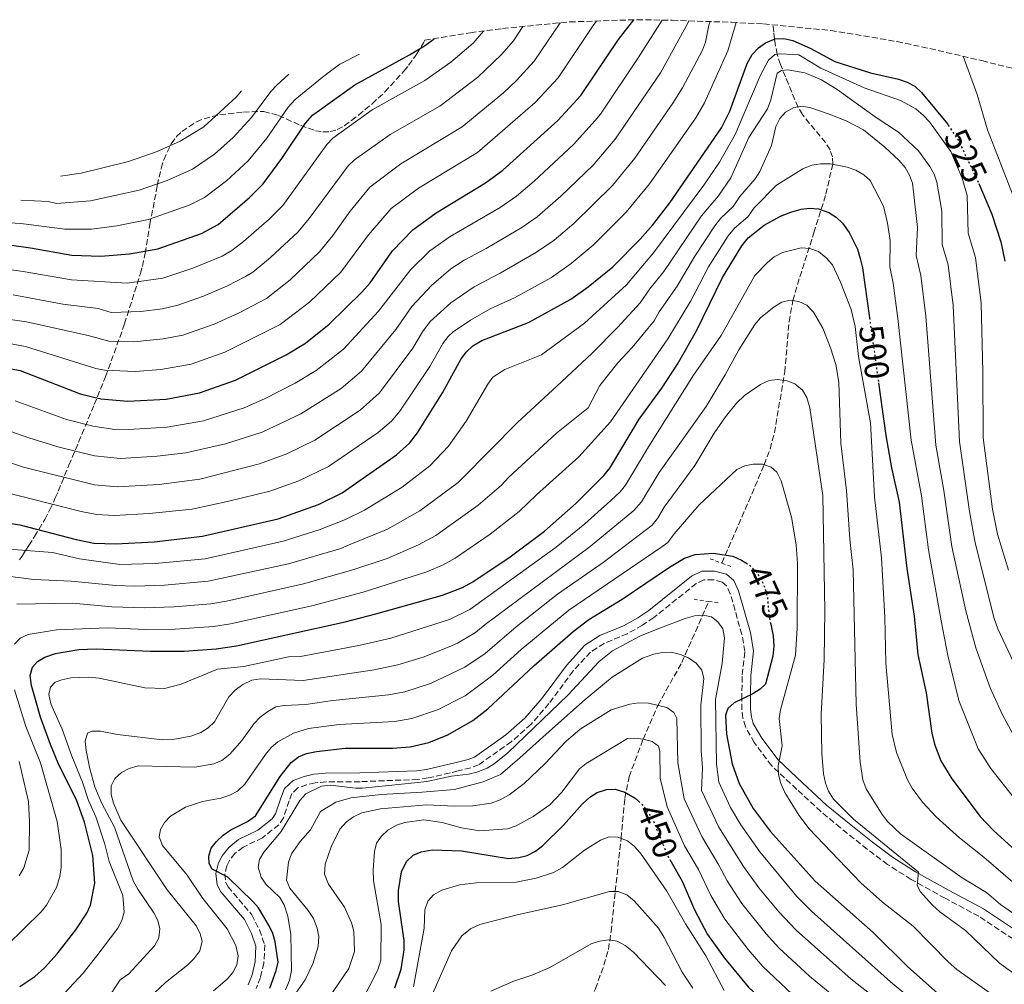
# Model space of a CAD drawing. Units: metres. Extents: x 593050 to 596429, y 4786905 to 4788365.
# Drawn here: x 595745 to 596032, y 4788064 to 4788345 of the extents above; entities that cross this region are included whole.
import ezdxf
from ezdxf.enums import TextEntityAlignment as Align

# ---------------------------------------------------------------- set-up
doc = ezdxf.new("R2010")
doc.units = ezdxf.units.M
doc.header["$MEASUREMENT"] = 0
for name, pattern in [('DGN Style 2', [1.739922, 1.043953, -0.695969]), ('DGN Style 3', [2.435891, 1.739922, -0.695969]), ('DGN Style 5', [1.217945, 0.521977, -0.695969])]:
    doc.linetypes.add(name, pattern=pattern)
for name, color, linetype, lineweight in [('Barranco lineal', 142, 'DGN Style 3', 13), ('Camino', 7, 'DGN Style 3', 0), ('Cota de curva de nivel directora', 7, 'Continuous', 0), ('Curva de nivel directora', 30, 'Continuous', 30), ('Curva de nivel directora no vista', 30, 'DGN Style 5', 30), ('Curva de nivel intermedia', 30, 'Continuous', 0), ('Margen derecho', 7, 'Continuous', 0), ('Pontón-alcantarilla (pasos de agua)', 1, 'DGN Style 2', 0), ('Zona arbolada', 92, 'DGN Style 3', 0)]:
    doc.layers.add(name, color=color, linetype=linetype, lineweight=lineweight)
doc.styles.add('Style-Arial', font='arial.ttf')

msp = doc.modelspace()

# ---------------------------------------------------------------- linework, layer by layer
at = {"layer": 'Barranco lineal', "color": 142, "linetype": 'DGN Style 3', "lineweight": 13}
for points in [[(595949.74, 4788186.43, 475), (595962.09, 4788215.08, 480), (595963.78, 4788219.69, 480.89), (595965.04, 4788224.44, 481.85), (595968.07, 4788242.14, 485.49), (595969.31, 4788256.8, 488.58), (595970.44, 4788262.95, 490), (595972.47, 4788269.87, 492.03), (595976.53, 4788282.67, 496.73), (595980.05, 4788293.96, 501.44), (595982.06, 4788302.69, 505), (595982.01, 4788304.83, 505.76), (595981.25, 4788306.93, 506.43), (595979.97, 4788309, 507.03), (595973.19, 4788317.18, 509.27), (595971.97, 4788319.25, 509.93), (595969.13, 4788326.04, 512.39), (595968.28, 4788328.14, 513.52), (595966.8, 4788331.82, 516.71), (595965.85, 4788334.76, 520), (595965.27, 4788337.9, 523.96), (595965.1, 4788339.15, 525), (595964.86, 4788341.23, 526.09), (595964.6353, 4788343.3441, 526.7504)], [(595901.88, 4788025.56, 416.42), (595901.72, 4788036.52, 420), (595902.07, 4788038.78, 420.82), (595903.02, 4788040.88, 421.73), (595907.39, 4788047.85, 425), (595912.86, 4788062.35, 430.8), (595915.36, 4788069.19, 432.81), (595916.67, 4788073.8, 434.12), (595917.46, 4788078.91, 435.81), (595918.65, 4788090.71, 440), (595920.37, 4788106.18, 445), (595921.43, 4788117.84, 449.39), (595922.68, 4788124.14, 451.52), (595926.79, 4788135.08, 455), (595931.07, 4788144.94, 460), (595938.08, 4788157.5, 464.28), (595945.89, 4788175.26, 470)]]:
    msp.add_polyline3d(points, dxfattribs=at)
at = {"layer": 'Camino', "color": 7, "linetype": 'DGN Style 3', "lineweight": 0}
for points in [[(595951.12, 4788179.8, 474.1), (595949.83, 4788180.91, 474.2), (595947.31, 4788181.55, 474.38), (595944.52, 4788181.51, 474.36), (595942.26, 4788180.46, 474.1), (595929.93, 4788170.6, 473.53), (595926.57, 4788168.33, 473.37), (595922.23, 4788165.84, 473.25), (595915.39, 4788163.03, 473.25), (595911.49, 4788160.51, 473.25), (595906.41, 4788154.98, 473.25), (595899.35, 4788145.47, 472.96), (595894.13, 4788139.43, 472.5), (595888.37, 4788134.34, 472.39), (595878.84, 4788127.64, 472.18), (595876.54, 4788126.73, 472.11), (595872.88, 4788125.83, 472.08), (595864.14, 4788123.79, 472.39), (595861.11, 4788123.36, 472.4), (595844.28, 4788122.71, 472.68), (595834.38, 4788122.69, 472.96), (595831.19, 4788122.37, 473.11), (595828.73, 4788121.82, 473.25), (595826.17, 4788120.89, 473.1), (595824.45, 4788119.25, 472.96), (595823.65, 4788117.09, 473.81), (595821.96, 4788112.18, 474.1), (595820.59, 4788110.15, 474.1), (595815.86, 4788106.37, 474.1), (595810.23, 4788103.64, 474.1), (595807.85, 4788101.74, 474.1), (595806.25, 4788099.74, 474.1), (595805.45, 4788098.17, 474.18), (595804.87, 4788095.78, 474.38), (595805.12, 4788093.4, 474.38), (595805.85, 4788092.08, 474.46), (595812.73, 4788083.91, 475.67), (595814.99, 4788079.51, 476.37), (595816.52, 4788075.13, 476.94), (595816.28, 4788069.84, 476.94), (595815.27, 4788065.62, 476.94), (595814.01, 4788062.39, 476.94)], [(596034.59, 4788076.85, 491.41), (596024.64, 4788083.46, 489.42), (596014.76, 4788088.72, 488.57), (596004.87, 4788094.24, 486.44), (595998.03, 4788098.57, 485.05), (595992.08, 4788103.03, 484.03), (595984.27, 4788109.29, 483.46), (595978.59, 4788113.98, 482.04), (595971.54, 4788120.47, 482.33), (595964.17, 4788127.42, 479.58), (595959.19, 4788134.1, 477.74), (595956.61, 4788138.69, 476.4), (595955.84, 4788141.25, 475.84), (595955.55, 4788143.68, 476.08), (595955.52, 4788146.75, 475), (595955.68, 4788153.88, 476.37), (595956.42, 4788160.69, 474.75), (595955.57, 4788165.63, 474.38), (595952.19, 4788177.47, 474.06), (595951.12, 4788179.8, 474.1)]]:
    msp.add_polyline3d(points, dxfattribs=at)
at = {"layer": 'Curva de nivel directora', "color": 30, "linetype": 'Continuous', "lineweight": 30, "flags": 128}
for points, elevation in [([(595735.28, 4788244.06), (595739.73, 4788243.68), (595745.27, 4788242.55), (595762.72, 4788235.8), (595768.79, 4788234.3), (595776.67, 4788233.59), (595787.75, 4788234.22), (595797.5, 4788236.07), (595808.02, 4788239.73), (595822.72, 4788247.19), (595828.36, 4788250.53), (595835.33, 4788256.05), (595844.86, 4788265.37), (595847.21, 4788268.17), (595853.71, 4788277.46), (595859.64, 4788283.56), (595866.49, 4788288.55), (595880.86, 4788297.28), (595885.95, 4788300.99), (595901.9, 4788315.49), (595908.6, 4788322.77), (595919.61, 4788339.06), (595924.0345, 4788344.8128)], 550), ([(595735.71, 4788199.02), (595745.12, 4788197.55), (595761.55, 4788193.31), (595766.71, 4788192.27), (595773.15, 4788192.08), (595784.29, 4788192.66), (595798.4, 4788194.31), (595820.44, 4788199.34), (595832.17, 4788203.53), (595839.08, 4788206.94), (595854.89, 4788217.95), (595858.74, 4788221.41), (595861.05, 4788224.37), (595868.32, 4788236.11), (595873.77, 4788245.98), (595875.34, 4788248.06), (595877.16, 4788249.77), (595879.82, 4788251.28), (595893.36, 4788256.58), (595905.73, 4788263.37), (595910.74, 4788266.97), (595917.91, 4788272.81), (595925.9, 4788280.86), (595929.61, 4788285.08), (595934.53, 4788291.44), (595949.58, 4788313.36), (595952.05, 4788318.13), (595957.09, 4788332.09), (595958.54, 4788334.66), (595960.4, 4788336.63), (595962.44, 4788338.06), (595965.31, 4788339.23), (595967.81, 4788339.39), (595970.37, 4788338.82), (595975.45, 4788336.59), (595982.65, 4788332.68), (595993.03, 4788329.33), (596001.2, 4788327.5), (596003.77, 4788326.67), (596005.96, 4788325.47), (596007.94, 4788323.6), (596015.46, 4788314.46), (596015.71, 4788314.1)], 525), ([(595760.29, 4788276.18), (595768.8, 4788275.87), (595777.08, 4788276.63), (595785.36, 4788278.05), (595798.07, 4788282.55), (595802.97, 4788285.12), (595812.04, 4788293.05), (595816.06, 4788297.01), (595821.54, 4788304.35), (595828.36, 4788314.72), (595830.47, 4788316.99), (595842.74, 4788325.82), (595858.74, 4788334.55), (595863.07, 4788337.2), (595865.9153, 4788339.3012)], 575), ([(596024.58, 4788297.05), (596028.39, 4788288.19), (596031.02, 4788280.05), (596032.18, 4788274.49)], 525), ([(595745.14, 4788063.03), (595749.5, 4788065.93), (595752.31, 4788068.49), (595756.02, 4788072.54), (595761.44, 4788079.54), (595764.65, 4788084.34), (595765.7, 4788086.7), (595766.99, 4788093.13), (595766.38, 4788101.17), (595763.98, 4788110.94), (595761.76, 4788117.08), (595756.34, 4788128.1), (595754.09, 4788133.51), (595751.22, 4788141.53), (595748.53, 4788150.74), (595748.14, 4788153.66), (595748.81, 4788156.06), (595750.29, 4788157.79), (595752.47, 4788159.03), (595755.5, 4788160.04), (595762.33, 4788161.29), (595767.39, 4788161.45), (595783.18, 4788160.75), (595793.06, 4788160.75), (595802.4, 4788161.4), (595808.32, 4788162.32), (595839.95, 4788169.28), (595848.86, 4788171.67), (595868.34, 4788177.08), (595874.1, 4788179.27), (595877.15, 4788180.95), (595888.06, 4788188.24), (595898.02, 4788195.72), (595907.31, 4788203.87), (595915.37, 4788211.99), (595917.09, 4788214.11), (595925.61, 4788228.37), (595932.21, 4788237.44), (595936.78, 4788244.39), (595942.35, 4788254.1), (595949.95, 4788269.73), (595955.53, 4788278.92), (595957.43, 4788281.23), (595962.06, 4788284.93), (595966.82, 4788287.57), (595969.86, 4788288.78), (595972.8, 4788289.6), (595975.29, 4788289.89), (595977.85, 4788289.68), (595980.95, 4788288.67), (595983.06, 4788287.32), (595984.86, 4788285.57), (595986.86, 4788282.78), (595989.28, 4788277.95), (595990.05, 4788275.27), (595990.7, 4788272.48), (595992.74, 4788257.96)], 500), ([(595728.2036, 4788280.8173), (595731.57, 4788280.63), (595748.21, 4788278.34), (595760.29, 4788276.18)], 575), ([(595995.4, 4788238.96), (595997.55, 4788223.63), (595999.19, 4788214.24), (596001.39, 4788204.19), (596003.67, 4788184.83), (596005.81, 4788170.95), (596006.83, 4788159.81), (596009.31, 4788148.58), (596010.88, 4788136.9), (596011.74, 4788133.61), (596013.5, 4788128.82), (596016.77, 4788123.51), (596025.01, 4788112.52), (596028.91, 4788108.5), (596035.33, 4788102.67)], 500), ([(595817.99, 4788062.5), (595819.89, 4788067.66), (595820.42, 4788070.1), (595819.54, 4788075.98), (595818.88, 4788078.44), (595817.84, 4788080.72), (595814.69, 4788085.9), (595813.04, 4788087.76), (595805.8, 4788094.84), (595801.21, 4788097.23), (595800.34, 4788098.81), (595800.2, 4788101), (595800.91, 4788103.32), (595802.43, 4788105.31), (595804.45, 4788107.15), (595806.62, 4788108.72), (595811.5, 4788111.1), (595813.8, 4788112.71), (595821.01, 4788124.23), (595824.2, 4788128.29), (595826.32, 4788129.95), (595828.64, 4788130.9), (595831.57, 4788131.48), (595839.95, 4788132.44), (595853.73, 4788132.46), (595858.89, 4788132.89), (595864.34, 4788134.17), (595869.91, 4788136.39), (595877.18, 4788140.56), (595881.55, 4788143.9), (595894.93, 4788156.51), (595906.42, 4788166.48), (595910.98, 4788169.99), (595920.68, 4788175.87), (595934.49, 4788185.26), (595938.84, 4788187.86), (595941.95, 4788188.93), (595947.19, 4788189.29), (595952.93, 4788188.42), (595955.5, 4788187.29)], 475), ([(595955.5, 4788187.29), (595956.74, 4788186.47)], 475), ([(595963.96, 4788168.64), (595964.65, 4788165.22), (595964.88, 4788162.2), (595964.54, 4788159.33), (595962.45, 4788151.17), (595960.85, 4788149.67), (595958.75, 4788148.31), (595953.33, 4788145.7), (595951.46, 4788144.05), (595950.8, 4788142.14), (595951.09, 4788136.54), (595952.76, 4788127.89), (595954.82, 4788122.18), (595958.88, 4788114.91), (595963.85, 4788108.31), (595976.88, 4788093.71), (595993.81, 4788078.72), (596003.78, 4788068.82), (596021.42, 4788053.19), (596028.69, 4788044.48), (596043.24, 4788031)], 475), ([(595854.41, 4788062.64), (595856.26, 4788068.09), (595857.17, 4788073.69), (595857.12, 4788076.39), (595855.52, 4788087.81), (595855.46, 4788090.94), (595856.37, 4788096.47), (595857.86, 4788099.43), (595859.79, 4788101.28), (595862.07, 4788102.3), (595865.32, 4788102.85), (595873.86, 4788102.51), (595887.58, 4788100.32), (595890.58, 4788100.59), (595893, 4788101.21), (595895.41, 4788102.44), (595897.57, 4788104.15), (595903.57, 4788110.06), (595909.03, 4788116.18), (595911.26, 4788118.15), (595913.44, 4788119.51), (595916.12, 4788120.45), (595918.62, 4788120.5), (595921.41, 4788119.62), (595924.43, 4788117.91), (595925.43, 4788117.01)], 450), ([(595934.55, 4788100), (595938.12, 4788093.66), (595941.8, 4788085.34), (595945.58, 4788078.12), (595950.52, 4788071.24), (595957.44, 4788062.95), (595965.41, 4788055.31), (595972.56, 4788050.03), (595986.08, 4788042.59), (595988.29, 4788041.21), (595995.17, 4788035.73), (596002.71, 4788031.35), (596009.09, 4788025.98), (596013.47, 4788021.27), (596019.4, 4788011.88), (596024.46, 4788001.86), (596026.86, 4787996.33), (596031.73, 4787979.02), (596032.27, 4787976)], 450)]:
    msp.add_lwpolyline(points, dxfattribs=dict(at, elevation=elevation))
at = {"layer": 'Curva de nivel directora no vista', "color": 30, "linetype": 'DGN Style 5', "lineweight": 30, "flags": 128}
for points, elevation in [([(596015.71, 4788314.1), (596018.53, 4788309.89), (596023.9, 4788298.63), (596024.58, 4788297.05)], 525), ([(595992.74, 4788257.96), (595995.4, 4788238.96)], 500), ([(595956.74, 4788186.47), (595957.95, 4788185.66), (595959.72, 4788183.89), (595961.15, 4788181.69), (595962.25, 4788179.27), (595962.99, 4788176.39), (595963.5, 4788170.92), (595963.96, 4788168.64)], 475), ([(595925.43, 4788117.01), (595926.52, 4788116.04), (595929.57, 4788111.8), (595933.85, 4788101.23), (595934.55, 4788100)], 450)]:
    msp.add_lwpolyline(points, dxfattribs=dict(at, elevation=elevation))
at = {"layer": 'Curva de nivel intermedia', "color": 30, "linetype": 'Continuous', "lineweight": 0, "flags": 128}
for points, elevation in [([(595734.78, 4788258.55), (595747.06, 4788256.81), (595765.07, 4788252.82), (595771.05, 4788251.09), (595778.33, 4788250.89), (595786.93, 4788251.8), (595792.64, 4788252.86), (595801.78, 4788256.06), (595809.05, 4788259.4), (595817.03, 4788263.55), (595823.89, 4788269), (595832.45, 4788277.14), (595836.32, 4788281.97), (595841.39, 4788289.05), (595847.13, 4788296.02), (595856.14, 4788302.84), (595874.07, 4788313.61), (595886.05, 4788323.5), (595889.88, 4788327.11), (595895.08, 4788332.74), (595902.5636, 4788343.9245)], 560), ([(595739.79, 4788216.51), (595746.21, 4788214.41), (595766.89, 4788209.22), (595773.53, 4788208.65), (595785.73, 4788209.33), (595797.57, 4788210.94), (595814.97, 4788215.35), (595822.97, 4788218.3), (595831.11, 4788222.31), (595844.28, 4788230.98), (595849.94, 4788236.06), (595859.66, 4788249.13), (595862.46, 4788253.85), (595864.68, 4788256.83), (595870.77, 4788262.3), (595877.55, 4788267.01), (595885.17, 4788270.93), (595895.76, 4788277.05), (595900.82, 4788280.58), (595906.6, 4788285.43), (595917.88, 4788296.5), (595924.4, 4788304.48), (595935.49, 4788320.46), (595938.24, 4788325.01), (595944.11, 4788335.97), (595944.98, 4788338.29), (595945.97, 4788343.24), (595946.2887, 4788344.2933)], 535), ([(595740, 4788250.8), (595746.84, 4788249.53), (595767.33, 4788243.17), (595769.78, 4788242.71), (595778.75, 4788242.32), (595786.23, 4788242.82), (595795.07, 4788244.47), (595804.9, 4788247.89), (595820.99, 4788255.94), (595829.61, 4788262.52), (595838.65, 4788271.26), (595846.78, 4788282.17), (595853.38, 4788289.79), (595861.31, 4788295.69), (595878.52, 4788306.12), (595895.35, 4788320.73), (595901.98, 4788327.93), (595912.38, 4788343.42), (595913.1657, 4788344.457)], 555), ([(595740.62, 4788225.48), (595748.03, 4788222.82), (595756.65, 4788220.25), (595766.87, 4788217.71), (595774.44, 4788216.97), (595785.21, 4788217.56), (595793.48, 4788218.54), (595805.13, 4788221.19), (595815.81, 4788224.58), (595827.06, 4788229.97), (595838.8, 4788237.37), (595844.72, 4788242.42), (595854.73, 4788254.54), (595859.37, 4788261.27), (595865.08, 4788267.35), (595870.78, 4788272.26), (595874.61, 4788274.73), (595881.08, 4788278.1), (595891.48, 4788284.26), (595895.86, 4788287.38), (595902.78, 4788293.44), (595912.18, 4788302.46), (595918.61, 4788309.98), (595931.81, 4788329.37), (595939.85, 4788343.81), (595940.1286, 4788344.5033)], 540), ([(595891.7739, 4788342.8618), (595889.02, 4788338.7), (595885.53, 4788334.65), (595878.65, 4788328.09), (595867.59, 4788319.64), (595853.06, 4788311.36), (595842.68, 4788303.99), (595840.87, 4788302.26), (595829.47, 4788286.84), (595826.24, 4788283.03), (595818.17, 4788275.47), (595813.03, 4788271.21), (595810.87, 4788269.95), (595805.62, 4788267.23), (595798.67, 4788264.22), (595791.16, 4788261.59), (595786.77, 4788260.59), (595780.39, 4788259.78), (595771.78, 4788259.52), (595767.97, 4788260.65), (595757.68, 4788261.93), (595743.25, 4788264.68)], 565), ([(595743.83, 4788233.77), (595758.77, 4788228.32), (595766.47, 4788226.33), (595772.85, 4788225.41), (595778.46, 4788225.43), (595788.05, 4788226.03), (595798.65, 4788227.94), (595810.5, 4788231.65), (595816.42, 4788234.3), (595825.37, 4788238.84), (595831.5, 4788242.57), (595839.49, 4788248.79), (595849.7, 4788259.84), (595859.06, 4788272.04), (595864.6, 4788277.47), (595870.55, 4788281.64), (595885.11, 4788290.1), (595889.91, 4788293.4), (595895.04, 4788297.8), (595906.48, 4788308.44), (595912.83, 4788315.47), (595914.36, 4788317.33), (595925.38, 4788333.73), (595932.3705, 4788344.7191)], 545), ([(595795.41, 4788202.18), (595806.02, 4788204.44), (595817.96, 4788207.42), (595826.44, 4788210.44), (595835.1, 4788214.63), (595849.58, 4788224.46), (595853.45, 4788227.85), (595855.91, 4788230.71), (595864.59, 4788243.71), (595868.46, 4788250.42), (595869.94, 4788252.46), (595871.46, 4788253.86), (595876.46, 4788257.24), (595882.18, 4788260.51), (595889.27, 4788263.75), (595900.09, 4788269.73), (595905.78, 4788273.77), (595912.26, 4788279.12), (595921.89, 4788288.69), (595928.68, 4788296.99), (595942.11, 4788316.24), (595944.67, 4788320.64), (595951.45, 4788335.81), (595953.8991, 4788344.0119)], 530), ([(595718.3433, 4788273.6997), (595721.95, 4788273.77), (595734.29, 4788273.04), (595746.08, 4788271.46), (595760.23, 4788268.98), (595776.42, 4788268.08), (595786.82, 4788269.47), (595795.55, 4788272.39), (595804.13, 4788275.91), (595806.92, 4788277.53), (595810.34, 4788280.14), (595817.77, 4788286.7), (595821.76, 4788290.72), (595834.62, 4788308.49), (595836.36, 4788310.28), (595847.87, 4788318.53), (595863.17, 4788327.09), (595870.77, 4788332.45), (595877.28, 4788337.98), (595880.2761, 4788341.5445)], 570), ([(595735.6153, 4788286.0602), (595745.46, 4788285.47), (595758.24, 4788283.74), (595766.06, 4788283.75), (595773.46, 4788284.79), (595782.63, 4788286.58), (595794.5, 4788290.79), (595798.98, 4788293.01), (595805.33, 4788297.89), (595811.69, 4788303.73), (595817.1, 4788310.33), (595823.33, 4788319.31), (595825.42, 4788321.55), (595833.33, 4788328.07), (595838.43, 4788331.86), (595844.0867, 4788334.8119)], 580), ([(595738.12, 4788190.83), (595754.71, 4788189.5), (595762.5, 4788187.69), (595774.27, 4788186.03), (595784.57, 4788186.28), (595799.2, 4788187.72), (595821.92, 4788192.8), (595832.36, 4788196.16), (595840.08, 4788199.17), (595845.57, 4788201.83), (595856.54, 4788208.6), (595864.61, 4788214.78), (595870.05, 4788220.56), (595875.22, 4788227.78), (595881.54, 4788238.62), (595883.03, 4788240.64), (595886.46, 4788242.84), (595897.21, 4788247.1), (595909.7, 4788256.37), (595921.93, 4788267.56), (595929.85, 4788276.86), (595944.48, 4788296.62), (595949.09, 4788303.33), (595953.65, 4788311.35), (595960.86, 4788328.49), (595963.32, 4788333.02), (595965.19, 4788334.68), (595966.78, 4788334.88), (595972.14, 4788334.56), (595978.57, 4788330.72), (595991.2, 4788324.98), (596001.77, 4788321.31), (596006.22, 4788318.86), (596008.51, 4788316.92), (596010.24, 4788315.11), (596016.41, 4788306.39), (596019.78, 4788298.68), (596021.21, 4788293.55), (596021.52, 4788282.63), (596023.66, 4788275.51), (596025.3, 4788262.18), (596025.82, 4788242.21), (596025.9, 4788222.91), (596028.59, 4788202.19), (596030.02, 4788194.84), (596033.23, 4788184.4)], 520), ([(596020.0891, 4788334.1622), (596024.09, 4788323.08), (596027.11, 4788312.71), (596035.99, 4788289.98)], 530), ([(596035.51, 4788155.87), (596030.11, 4788167.24), (596029.06, 4788170.32), (596023.57, 4788192.31), (596021.93, 4788201.45), (596019.01, 4788221.85), (596017.1, 4788261.53), (596015.63, 4788273.39), (596013.92, 4788279.34), (596013.8, 4788289.05), (596012.33, 4788297.44), (596011.56, 4788299.82), (596010.32, 4788302.06), (596006.99, 4788306.66), (596001.21, 4788312.03), (595994.4, 4788316.48), (595983.29, 4788324.48), (595978.74, 4788327.29), (595973.92, 4788329.34), (595968.92, 4788330.27), (595967.09, 4788330.07), (595965.88, 4788329.26), (595964, 4788321.44), (595962.99, 4788318.87), (595957.56, 4788310.54), (595952.33, 4788298.72), (595948.75, 4788293.53), (595943.78, 4788287.67), (595932.8, 4788271.42), (595928.74, 4788266.39), (595925.95, 4788262.31), (595919.33, 4788255.16), (595911.98, 4788247.62), (595903.02, 4788239.29), (595890.15, 4788227.41), (595874.01, 4788211.1), (595872.87, 4788209.94), (595861.69, 4788201.68), (595852.26, 4788196.37), (595841.17, 4788191.72), (595838.67, 4788190.72), (595823.41, 4788186.25), (595800, 4788181.14), (595787.34, 4788180.01), (595778.62, 4788179.7), (595773.13, 4788179.86), (595760.11, 4788181.12), (595749.2, 4788181.63), (595737.73, 4788183.12)], 515), ([(595823.534, 4788329.0064), (595820, 4788325.75), (595818.3, 4788323.91), (595812.67, 4788316.31), (595807.32, 4788310.47), (595801.85, 4788305.6), (595795.42, 4788301.24), (595788.05, 4788297.92), (595779.91, 4788295.1), (595765.76, 4788292.08), (595755.84, 4788291.3), (595753.38, 4788291.8), (595745.4293, 4788292.2735)], 585), ([(595756.988, 4788299.2522), (595762.99, 4788300.06), (595776.84, 4788303.53), (595785.15, 4788306.37), (595791.86, 4788309.45), (595798.74, 4788313.57), (595808.23, 4788322.29), (595809.7193, 4788324.1243)], 590), ([(596035.71, 4788134.52), (596031.56, 4788142.16), (596027.89, 4788150.04), (596023.7, 4788161.75), (596020.79, 4788172.48), (596016.76, 4788191.3), (596014.46, 4788207.64), (596012.13, 4788220.79), (596009.18, 4788258.4), (596007.72, 4788270.27), (596006.32, 4788276.06), (596006.77, 4788284.27), (596005.62, 4788294.7), (596005.25, 4788297.17), (596004.43, 4788299.54), (596003.13, 4788301.78), (596001.28, 4788303.9), (595997.19, 4788307.67), (595991.02, 4788312.7), (595985.94, 4788315.34), (595981.04, 4788317.3), (595975.61, 4788319.12), (595973.16, 4788319.61), (595970.7, 4788319.29), (595968.3, 4788317.84), (595966.61, 4788316.01), (595965.47, 4788313.69), (595964.18, 4788308.2), (595960.75, 4788300.54), (595959.4, 4788298.45), (595955, 4788293.29), (595953.01, 4788290.43), (595949.4, 4788286.96), (595947.7, 4788284.75), (595941.81, 4788275.87), (595936.72, 4788267.15), (595931.47, 4788259.66), (595929.98, 4788257.06), (595923.62, 4788249.25), (595919.42, 4788244.79), (595914.18, 4788238.17), (595910.8, 4788231.66), (595901.53, 4788224.27), (595887.52, 4788211.43), (595885.49, 4788209.16), (595878.73, 4788203.31), (595866.36, 4788194.45), (595861.37, 4788191.77), (595852.18, 4788187.79), (595842.18, 4788184.42)], 510), ([(595743.57, 4788162.76), (595745.21, 4788164.53), (595747.57, 4788165.59), (595755.85, 4788167.01), (595770.83, 4788167.52), (595781.82, 4788167.1), (595790.4, 4788167.17), (595801.6, 4788167.98), (595806.54, 4788168.77), (595830.28, 4788174.02), (595845.16, 4788177.93), (595863.72, 4788183.91), (595868.33, 4788185.83), (595872, 4788187.86), (595882.19, 4788194.88), (595890.63, 4788201.45), (595895.68, 4788206.32), (595908.09, 4788217.43), (595917.32, 4788227.66), (595934, 4788251.81), (595940.64, 4788262.87), (595945.88, 4788272.8), (595951.61, 4788281.84), (595953.42, 4788284.09), (595957.25, 4788287.33), (595959.15, 4788290.02), (595965.68, 4788296.64), (595973.29, 4788301.38), (595975.95, 4788302.42), (595978.44, 4788302.87), (595981.28, 4788302.85), (595986.22, 4788301.87), (595988.79, 4788300.96), (595991.12, 4788299.64), (595992.98, 4788297.96), (595996.87, 4788290.51), (595998.01, 4788285.49), (595998.73, 4788280.48), (595998.72, 4788272.78), (595999.66, 4788268.01), (596001.02, 4788257.76), (596004.9, 4788222.22), (596007.9, 4788206.06), (596009.96, 4788190.3), (596013.64, 4788169.59), (596015.57, 4788159.52), (596018.81, 4788146.36), (596024.45, 4788132.26), (596028.11, 4788126.53), (596037.57, 4788114.63)], 505), ([(595765.29, 4788153.2), (595768.22, 4788152.91), (595781.55, 4788150.03), (595787.26, 4788149.91), (595792.2, 4788151.13), (595802.75, 4788155.54), (595810.41, 4788156.33), (595823.41, 4788159.08), (595826.98, 4788159.24), (595843.9, 4788162.4), (595853.29, 4788164.54), (595870.37, 4788170.03), (595876.32, 4788172.88), (595901.47, 4788191.09), (595909.8, 4788197.87), (595917.42, 4788204.66), (595920.07, 4788207.16), (595921.63, 4788209.12), (595928.34, 4788220.29), (595941.49, 4788241.26), (595949.49, 4788252.79), (595959.33, 4788270.26), (595963.01, 4788274.07), (595964.94, 4788275.67), (595967.43, 4788276.98), (595972.84, 4788278.31), (595975.34, 4788278.13), (595977.87, 4788277.23), (595980.15, 4788275.42), (595981.97, 4788273.39), (595984.34, 4788268.36), (595987.4, 4788260.4), (595988.57, 4788255.39), (595989.59, 4788246.66), (595993, 4788227.35), (595994.17, 4788205.73), (595996.23, 4788188.01), (595997.19, 4788170.64), (595997.55, 4788157.24), (595999.33, 4788136.49), (596000.66, 4788131.18), (596003.84, 4788123.28), (596005.21, 4788120.86), (596008.22, 4788116.76), (596012.17, 4788112.51), (596019, 4788106.3), (596026.06, 4788100.75), (596034.54, 4788093.4)], 495), ([(595770.4, 4788058.96), (595774.34, 4788064.92), (595776.94, 4788066.71), (595784.36, 4788074.89), (595785.62, 4788077.16), (595785.96, 4788079.84), (595785.33, 4788082.21), (595784.21, 4788084.52), (595779.51, 4788091.42), (595778.21, 4788093.85), (595772.7, 4788109.46), (595769.04, 4788116.38), (595767.05, 4788121.21), (595765.56, 4788126.46), (595764.51, 4788131.82), (595764.18, 4788134.5), (595764.89, 4788136.82), (595766.23, 4788137.44), (595768.66, 4788137.41), (595773.64, 4788136.48), (595786.73, 4788134.95), (595789.72, 4788135.04), (595794.96, 4788136.02), (595797.86, 4788137.07), (595800.05, 4788138.43), (595801.85, 4788140.17), (595806.07, 4788147.43), (595807.87, 4788149.41), (595810.11, 4788151.08), (595812.78, 4788152.26), (595815.24, 4788152.71), (595827.75, 4788152.23), (595848.36, 4788155.33), (595855.31, 4788156.74), (595862.7, 4788159.03), (595870.31, 4788162.04), (595872.67, 4788163.08), (595877.98, 4788166.16), (595880.72, 4788168.55), (595911.34, 4788191.26), (595924.12, 4788201.77), (595926.32, 4788204.29), (595931.5, 4788212.81), (595945.2, 4788232.08), (595950.74, 4788241.33), (595954.68, 4788248.64), (595959.32, 4788255.98), (595961, 4788257.94), (595964.94, 4788261.15), (595967.24, 4788262.45), (595969.67, 4788263.07), (595972.18, 4788262.68), (595974.45, 4788261.64), (595976.48, 4788259.62), (595979.18, 4788254.94), (595981.38, 4788249.17), (595982.95, 4788244.31), (595983.82, 4788239.15), (595984.44, 4788221.35), (595986.02, 4788207.59), (595986.98, 4788193.39), (595987.95, 4788184.45), (595988.87, 4788145.32), (595990, 4788128.44), (595990.83, 4788123.25), (595991.75, 4788120.61), (595996.42, 4788113.14), (595998.09, 4788111.02), (596001.78, 4788107.47), (596019.72, 4788094.66), (596026.85, 4788090.37), (596030.96, 4788086.94), (596035.4, 4788083.76)], 490), ([(595781.04, 4788057.95), (595787.63, 4788064.17), (595794.1, 4788069.29), (595795.86, 4788071.06), (595797.6, 4788073.4), (595798.25, 4788076.21), (595797.74, 4788078.34), (595796.65, 4788080.6), (595788.07, 4788091.14), (595774.61, 4788111.45), (595772.45, 4788116.45), (595771.76, 4788119), (595771.8, 4788121.5), (595772.81, 4788123.64), (595774.75, 4788125.37), (595776.97, 4788126.51), (595779.65, 4788127.29), (595796.19, 4788126.97), (595801.73, 4788127.87), (595804.01, 4788128.89), (595806.33, 4788130.72), (595809.98, 4788134.8), (595813.32, 4788139.56), (595815.19, 4788141.53), (595817.43, 4788143.2), (595819.74, 4788144.5), (595822.2, 4788144.95), (595828.51, 4788145.21), (595836.41, 4788146.4), (595852.63, 4788148.02), (595857.32, 4788148.94), (595864.8, 4788151.35), (595874.8, 4788156.06), (595880.75, 4788160.1), (595889.78, 4788167.83), (595901.83, 4788177.34), (595915.15, 4788186.58), (595929.46, 4788197.51), (595931.01, 4788199.47), (595932.95, 4788202.73), (595941.9, 4788214.91), (595947.45, 4788224.27), (595950.75, 4788229.11), (595954, 4788233.09), (595956.3, 4788235.25), (595961.02, 4788238.53), (595963.51, 4788239.65), (595965.99, 4788239.98), (595968.69, 4788239.57), (595971.02, 4788238.66), (595973.23, 4788236.81), (595974.51, 4788234.66), (595975.41, 4788231.71), (595979.12, 4788206.15), (595979.74, 4788172.57), (595979.53, 4788158.36), (595978.67, 4788142.32), (595978.84, 4788130.93), (595979.39, 4788124.96), (595979.96, 4788122.28), (595980.85, 4788119.95), (595982.31, 4788117.63), (595988.1, 4788111.75), (596007.02, 4788096.32), (596006.69, 4788092.54), (596007.5, 4788090.66), (596011.09, 4788086.69), (596013.28, 4788084.74)], 485), ([(595801.61, 4788061.71), (595805.6, 4788065.1), (595807.23, 4788067.07), (595808.37, 4788069.29), (595808.78, 4788071.94), (595808.13, 4788075), (595805.59, 4788079.79), (595798.49, 4788088.69), (595793.92, 4788095.41), (595786.77, 4788104.06), (595785.77, 4788106.67), (595786.12, 4788108.75), (595787.32, 4788110.83), (595789.07, 4788112.62), (595793.46, 4788115.32), (595798.34, 4788116.9), (595803.77, 4788117.93), (595806.38, 4788118.81), (595808.59, 4788119.99), (595810.74, 4788121.96), (595816.7, 4788130.67), (595818.39, 4788132.64), (595820.38, 4788134.36), (595824.89, 4788136.89), (595829.28, 4788138.2), (595838.18, 4788139.42), (595854.43, 4788140.3), (595859.34, 4788141.14), (595866.91, 4788143.64), (595874.89, 4788147.72), (595882.97, 4788153.72), (595891.21, 4788161.26), (595905.09, 4788172.71), (595931.96, 4788190.97), (595933.95, 4788192.44), (595935.84, 4788194.94), (595943.08, 4788203.41), (595954.14, 4788213.7), (595956.44, 4788214.75), (595958.88, 4788215.3), (595961.56, 4788215.25), (595964.11, 4788214.44), (595965.73, 4788212.95), (595967.03, 4788210.46), (595970.05, 4788199.82), (595971.41, 4788191.79), (595971.76, 4788186.31), (595971.69, 4788167.47), (595971.2, 4788159.56), (595966.81, 4788143.64), (595966.45, 4788141.12), (595967.28, 4788133.12), (595966.09, 4788127.31), (595966.19, 4788124.81), (595966.93, 4788122.17), (595968.1, 4788119.56), (595972.16, 4788112.92), (595975.18, 4788108.94), (595990.27, 4788093.18), (595996.57, 4788087.55), (596005.44, 4788080.59), (596015.68, 4788070.16), (596018.22, 4788067.95), (596031.61, 4788058.41)], 480), ([(595739.6, 4788207.42), (595763, 4788201.51), (595767.62, 4788200.63), (595772.62, 4788200.34), (595782.84, 4788200.85), (595795.41, 4788202.18)], 530), ([(595842.18, 4788184.42), (595827.82, 4788180.35), (595805.33, 4788175.34), (595800.8, 4788174.56), (595790.12, 4788173.65), (595781.47, 4788173.43), (595771.98, 4788173.69), (595760.64, 4788174.71), (595744.25, 4788174.41)], 510), ([(595822.58, 4788062.04), (595823.77, 4788064.72), (595824.28, 4788067.62), (595824.12, 4788078.19), (595823.28, 4788083.55), (595822.2, 4788086.8), (595820.87, 4788088.92), (595816.88, 4788092.85), (595815.46, 4788094.89), (595814.63, 4788097.78), (595814.99, 4788099.99), (595816.27, 4788102.14), (595821.35, 4788108.16), (595826.79, 4788117.25), (595828.45, 4788119.17), (595833.08, 4788121.42), (595835.56, 4788121.7), (595843.07, 4788120.8), (595845.04, 4788120.84), (595860.18, 4788122.35), (595863.77, 4788122.77), (595870.94, 4788124.29), (595875.91, 4788124.88), (595878.36, 4788125.44), (595881.29, 4788126.67), (595883.42, 4788127.96), (595887.34, 4788131.11), (595904.84, 4788147.89), (595913.98, 4788157.71), (595917.84, 4788160.88), (595925.8, 4788165.16), (595931.32, 4788167.36), (595938.99, 4788170.25), (595941.8, 4788171.04), (595944.29, 4788171.29), (595946.75, 4788170.74), (595948.6, 4788169.35), (595949.99, 4788167.27), (595950.47, 4788164.64), (595949.86, 4788157.12), (595947.89, 4788146.64), (595948.14, 4788127.82), (595948.8, 4788122.57), (595952.23, 4788115.19), (595955.28, 4788110.11), (595960.77, 4788102.22), (595971.61, 4788089.22), (595975.87, 4788085.01), (595998.85, 4788064.33), (596017.67, 4788048.82)], 470), ([(595820.17, 4788053.28), (595828.34, 4788064.95), (595830.56, 4788069.63), (595832.06, 4788074.66), (595832.26, 4788077.56), (595831.79, 4788080.01), (595830.69, 4788082.8), (595829.22, 4788085.15), (595823.82, 4788091.65), (595822.9, 4788093.99), (595823.42, 4788099.23), (595824.35, 4788101.66), (595826.82, 4788105.24), (595829.84, 4788108.7), (595832.76, 4788114.05), (595837.28, 4788116.74), (595841.59, 4788117.97), (595850.45, 4788119.02), (595862.44, 4788119.61), (595871.79, 4788120.41), (595880.16, 4788122.65), (595885.18, 4788124.85), (595890.89, 4788129.7), (595900.4, 4788138.19), (595909.92, 4788146.67), (595917.77, 4788153.22), (595926.63, 4788158.74), (595929.86, 4788159.91), (595932.37, 4788160.39), (595934.96, 4788160.42), (595937.71, 4788159.83), (595940.01, 4788158.86), (595942.23, 4788157.28), (595943.85, 4788155.17), (595944.48, 4788152.81), (595943.56, 4788145.05), (595943.68, 4788131.79), (595944.11, 4788126.7), (595943.79, 4788120.15), (595948.87, 4788109.44), (595956.03, 4788098), (595960.54, 4788091.76), (595966.34, 4788084.72), (595971.35, 4788079.42), (595987.44, 4788065.13), (596013.93, 4788044.45)], 465), ([(595754.2, 4788056.78), (595763.59, 4788066.88), (595767.63, 4788071.9), (595773.71, 4788080), (595774.91, 4788082.2), (595775.55, 4788084.65), (595775.12, 4788089.55), (595771.17, 4788099.46), (595769.94, 4788104.53), (595767.25, 4788112.49), (595765.17, 4788117.22), (595763.44, 4788122.57), (595760.26, 4788130.16), (595757.45, 4788138), (595754.15, 4788145.4), (595753.57, 4788148.08), (595754.1, 4788150.22), (595755.49, 4788151.69), (595757.37, 4788152.44), (595760.05, 4788152.95), (595765.29, 4788153.2)], 495), ([(595741.46, 4788075.02), (595751.37, 4788084.8), (595752.93, 4788086.75), (595755.83, 4788091.83), (595756.82, 4788095.09), (595757.22, 4788097.66), (595757.24, 4788102.9), (595756.05, 4788111.13), (595751.16, 4788128.22), (595746.91, 4788138.83), (595743.58, 4788149.46)], 505), ([(595835.05, 4788059.37), (595840.98, 4788068.27), (595842.65, 4788073.21), (595842.48, 4788079.1), (595841.84, 4788081.52), (595839.8, 4788086.1), (595835.06, 4788092.84), (595833.95, 4788095.78), (595834.15, 4788098.68), (595835.92, 4788103.67), (595838.4, 4788108.82), (595840.36, 4788111.01), (595842.35, 4788112.51), (595844.86, 4788113.6), (595850.26, 4788114.75), (595863.61, 4788115.96), (595871.78, 4788115.56), (595877.19, 4788115.69), (595882.46, 4788116.42), (595885.08, 4788117.4), (595887.75, 4788118.84), (595892.14, 4788122.15), (595898.21, 4788128), (595904.22, 4788134.46), (595908.42, 4788138.02), (595917.46, 4788143.61), (595922.94, 4788145.3), (595925.41, 4788145.68), (595928.35, 4788145.57), (595933.69, 4788144.33), (595935.76, 4788142.9), (595936.62, 4788141.16), (595936.94, 4788128.23), (595938.79, 4788117.74), (595943.86, 4788106.7), (595948.88, 4788098.4), (595951.29, 4788093.78), (595955.55, 4788087.21)], 460), ([(595844.54, 4788058.11), (595849.5, 4788067.87), (595850.37, 4788070.66), (595850.42, 4788081.1), (595848.18, 4788093.85), (595848.14, 4788096.99), (595848.55, 4788102.34), (595849.13, 4788104.77), (595850.55, 4788106.84), (595852.41, 4788108.53), (595854.93, 4788110.01), (595857.32, 4788110.81), (595862.92, 4788111.63), (595868.21, 4788110.85), (595873.85, 4788109.29), (595879.23, 4788108.35), (595887.24, 4788109), (595889.79, 4788109.82), (595894.78, 4788112.6), (595899.55, 4788115.99), (595903.09, 4788119.64), (595908.29, 4788126.44), (595910.23, 4788128.02), (595922.22, 4788135.33)], 455), ([(595922.22, 4788135.33), (595924.28, 4788135.42), (595926.88, 4788135.07), (595929.4, 4788134.4), (595931.24, 4788133.05), (595931.63, 4788131.61), (595931.76, 4788123.77), (595933.78, 4788115.33), (595938.85, 4788103.97), (595942.88, 4788097.11), (595946.54, 4788089.56), (595950.57, 4788082.67), (595957.38, 4788073.8), (595961.63, 4788068.88), (595970.32, 4788060.67), (595977.52, 4788055.06), (595992.45, 4788045.79), (595999.14, 4788040.36), (596006.45, 4788035.72), (596014.85, 4788027.97), (596017.24, 4788025.23), (596025.38, 4788013.53), (596030.7, 4788003.69), (596034, 4787994.39)], 455), ([(595744.98, 4788128.59), (595747.71, 4788116.91), (595748.01, 4788111), (595747.88, 4788102.77), (595746.36, 4788097.57), (595744.96, 4788095.25)], 510), ([(595859.89, 4788062.88), (595862.96, 4788079.97), (595863.22, 4788085.34), (595864.05, 4788087.91), (595865.68, 4788089.69), (595868.1, 4788091.05), (595873.27, 4788092.68), (595878.26, 4788093.22), (595889.78, 4788093.41), (595895.62, 4788094.6), (595900.65, 4788096.2), (595903.32, 4788097.66), (595909.69, 4788102.71), (595914.35, 4788105.68), (595916.91, 4788106.62), (595919.41, 4788106.57), (595922.22, 4788105.45), (595924.18, 4788103.89), (595926.03, 4788101.83), (595933.68, 4788090.8), (595939.11, 4788081.25), (595945.04, 4788071.91), (595950.45, 4788061.85)], 445), ([(595864.45, 4788058.59), (595870.9, 4788073.4), (595873.96, 4788077.8), (595876.45, 4788079.85), (595879.18, 4788081.09), (595890.06, 4788083.88), (595903.26, 4788086.77), (595917, 4788090.71), (595919.5, 4788090.71), (595922.01, 4788089.72), (595924.16, 4788087.97), (595931.24, 4788079.96), (595932.91, 4788077.33), (595938.18, 4788067.14), (595941.3, 4788062.55)], 440), ([(595955.55, 4788087.21), (595962.66, 4788078.31), (595966.37, 4788074.25), (595975.24, 4788066.03), (595982.48, 4788060.1), (595996.69, 4788050.3), (596003.1, 4788044.98), (596010.19, 4788040.09), (596019.76, 4788030.55), (596029.08, 4788018.9), (596031.57, 4788015.29), (596035.94, 4788007.81)], 460), ([(596013.28, 4788084.74), (596020.77, 4788079.32), (596030.67, 4788069.85), (596036.26, 4788065.69)], 485), ([(595882.42, 4788061.6), (595888.84, 4788064.47), (595894.62, 4788066.38), (595899.55, 4788068.57), (595911.66, 4788075.44), (595914.03, 4788076.25), (595916.77, 4788076.64), (595919.22, 4788076.19), (595921.59, 4788074.91), (595923.94, 4788073.05), (595933.29, 4788063.33)], 435)]:
    msp.add_lwpolyline(points, dxfattribs=dict(at, elevation=elevation))
at = {"layer": 'Margen derecho', "color": 7, "linetype": 'Continuous', "lineweight": 0}
for points in [[(595830.79, 4788124.88, 473.11), (595834.25, 4788125.23, 472.96), (595844.23, 4788125.25, 472.68), (595860.88, 4788125.89, 472.4), (595863.67, 4788126.29, 472.39), (595872.29, 4788128.3, 472.08), (595875.76, 4788129.15, 472.11), (595877.63, 4788129.9, 472.18), (595886.79, 4788136.34, 472.39), (595892.32, 4788141.23, 472.5), (595897.37, 4788147.06, 472.96), (595904.45, 4788156.6, 473.25), (595909.84, 4788162.46, 473.25), (595914.2, 4788165.29, 473.25), (595921.11, 4788168.13, 473.25), (595925.22, 4788170.49, 473.37), (595928.42, 4788172.65, 473.53), (595940.91, 4788182.64, 474.1), (595943.94, 4788184.05, 474.36), (595947.61, 4788184.1, 474.38), (595951.04, 4788183.22, 474.2), (595953.2, 4788181.37, 474.1), (595954.58, 4788178.35, 474.06), (595958.05, 4788166.2, 474.38), (595958.99, 4788160.77, 474.75), (595958.21, 4788153.68, 476.37), (595958.11, 4788148, 475), (595958.09, 4788143.86, 477.08), (595958.33, 4788141.57, 475.98), (595958.87, 4788139.71, 476.97), (595961.41, 4788135.39, 477.17), (595966.09, 4788129.11, 479.86), (595973.27, 4788122.33, 482.33), (595980.26, 4788115.9, 482.04), (595985.87, 4788111.26, 483.46), (595993.64, 4788105.04, 484.03), (595999.48, 4788100.66, 485.05), (596006.17, 4788096.43, 486.44), (596015.98, 4788090.95, 488.57), (596025.94, 4788085.64, 489.42), (596035.93, 4788079.02, 491.41)], [(595811.7, 4788063.49, 476.94), (595812.84, 4788066.39, 476.94), (595813.75, 4788070.19, 476.94), (595813.96, 4788074.76, 476.94), (595812.65, 4788078.5, 476.37), (595810.6, 4788082.49, 475.67), (595803.74, 4788090.63, 474.46), (595802.64, 4788092.63, 474.38), (595802.3, 4788095.95, 474.38), (595803.05, 4788099.06, 474.18), (595804.1, 4788101.12, 474.1), (595806.04, 4788103.55, 474.1), (595808.86, 4788105.81, 474.1), (595814.5, 4788108.54, 474.1), (595818.7, 4788111.9, 474.1), (595819.67, 4788113.33, 474.1), (595821.25, 4788117.94, 473.81), (595822.27, 4788120.69, 472.96), (595824.81, 4788123.1, 473.1), (595828.01, 4788124.26, 473.25), (595830.79, 4788124.88, 473.11)]]:
    msp.add_polyline3d(points, dxfattribs=at)
at = {"layer": 'Pontón-alcantarilla (pasos de agua)', "color": 1, "linetype": 'DGN Style 2', "lineweight": 0, "flags": 128}
for points, elevation in [([(595946.28, 4788187.72), (595949.74, 4788186.43)], 473.76), ([(595949.74, 4788186.43), (595952.85, 4788185.28)], 473.76), ([(595941.63, 4788175.89), (595945.89, 4788175.26)], 470.35), ([(595945.89, 4788175.26), (595949.26, 4788174.77)], 470.35)]:
    msp.add_lwpolyline(points, dxfattribs=dict(at, elevation=elevation))
at = {"layer": 'Zona arbolada', "color": 92, "linetype": 'DGN Style 3', "lineweight": 0}
for points in [[(595745.07, 4788187.37, 526.75), (595745.91, 4788188.65, 527.12), (595746.87, 4788190.17, 527.93), (595747.76, 4788191.57, 529.21), (595749.42, 4788194.15, 532.84), (595752.41, 4788199.16, 542.24), (595753.9, 4788202.03, 546.78), (595755.49, 4788205.44, 550.4), (595756.34, 4788207.42, 551.67), (595759.47, 4788214.97, 554.43), (595766.85, 4788232.63, 560.15), (595770.12, 4788240.77, 563.17), (595775.66, 4788256.16, 569.4), (595780.27, 4788270.81, 575.93), (595780.85, 4788272.92, 577.12), (595781.71, 4788276.75, 580.25), (595783.02, 4788285.21, 589.83), (595783.96, 4788289.89, 594.1), (595785.21, 4788296.52, 597.67), (595786.3, 4788301.51, 599.38), (595787.07, 4788304, 599.95), (595789.28, 4788308.68, 600.38), (595790.82, 4788310.75, 600.18), (595792.38, 4788312.29, 599.78), (595796.61, 4788315.04, 598.35), (595798.84, 4788315.97, 597.51), (595803.41, 4788317.16, 595.64), (595810.31, 4788317.9, 592.52), (595816.22, 4788318.1, 589.56), (595820.53, 4788316.92, 587.08), (595826.99, 4788314.02, 583.09), (595831.27, 4788312.48, 580.46), (595833.41, 4788312.14, 579.2), (595835.54, 4788312.21, 578.01), (595837.67, 4788312.79, 576.9), (595839.69, 4788313.92, 575.93), (595841.79, 4788315.46, 575.16), (595843.85, 4788317.05, 574.72), (595847.82, 4788320.35, 574.7), (595851.53, 4788323.77, 575.56), (595857.1, 4788329.86, 578.2), (595858.45, 4788331.57, 579.27), (595860.81, 4788334.85, 582.52), (595862.78, 4788338.06, 586.65), (595863.152, 4788338.8449, 587.6311), (595876.4525, 4788341.041, 0), (595885.8382, 4788342.2769, 0), (595885.8466, 4788342.2781, 0), (595905.3836, 4788344.2023, 0), (595925.0045, 4788344.8446, 0), (595935.2264, 4788344.6704, 0), (595952.5038, 4788344.0814, 0), (595961.9028, 4788343.6132, 0), (595981.4398, 4788341.689, 0), (596000.809, 4788338.4911, 0), (596010.3599, 4788336.4291, 0), (596025.5093, 4788332.8992, 0), (596035.0771, 4788330.5034, 0)], [(595747.76, 4788191.57, 529.21), (595749.42, 4788194.15, 532.84), (595752.41, 4788199.16, 542.24), (595753.9, 4788202.03, 546.78), (595755.49, 4788205.44, 550.4), (595756.34, 4788207.42, 551.67), (595759.47, 4788214.97, 554.43), (595766.85, 4788232.63, 560.15), (595770.12, 4788240.77, 563.17), (595775.66, 4788256.16, 569.4), (595780.27, 4788270.81, 575.93), (595780.85, 4788272.92, 577.12), (595781.71, 4788276.75, 580.25), (595783.02, 4788285.21, 589.83), (595783.96, 4788289.89, 594.1), (595785.21, 4788296.52, 597.67), (595786.3, 4788301.51, 599.38), (595787.07, 4788304, 599.95), (595789.28, 4788308.68, 600.38), (595790.82, 4788310.75, 600.18), (595792.38, 4788312.29, 599.78), (595796.61, 4788315.04, 598.35), (595798.84, 4788315.97, 597.51), (595803.41, 4788317.16, 595.64), (595810.31, 4788317.9, 592.52), (595816.22, 4788318.1, 589.56), (595820.53, 4788316.92, 587.08), (595826.99, 4788314.02, 583.09), (595831.27, 4788312.48, 580.46), (595833.41, 4788312.14, 579.2), (595835.54, 4788312.21, 578.01), (595837.67, 4788312.79, 576.9), (595839.69, 4788313.92, 575.93), (595841.79, 4788315.46, 575.16), (595843.85, 4788317.05, 574.72), (595847.82, 4788320.35, 574.7), (595851.53, 4788323.77, 575.56), (595857.1, 4788329.86, 578.2), (595858.45, 4788331.57, 579.27), (595860.81, 4788334.85, 582.52), (595862.78, 4788338.06, 586.65), (595863.152, 4788338.8449, 587.6311)], [(595745.07, 4788187.37, 526.75), (595745.91, 4788188.65, 527.12), (595746.87, 4788190.17, 527.93), (595747.76, 4788191.57, 529.21)]]:
    msp.add_polyline3d(points, dxfattribs=at)

# ---------------------------------------------------------------- texts
at = {"layer": 'Cota de curva de nivel directora', "color": 7, "linetype": 'Continuous', "lineweight": 0, "style": 'Style-Arial'}
for s, rotation, p in [('525', 295.47638, (596020.7899, 4788305.1605, 525)), ('500', 277.98523, (595994.1416, 4788247.9353, 500)), ('475', 294.47968, (595962.8343, 4788177.9901, 475)), ('450', 292.04688, (595930.9889, 4788108.2892, 450))]:
    msp.add_text(s, height=7, rotation=rotation, dxfattribs=at).set_placement(p, align=Align.MIDDLE_CENTER)

doc.saveas('drawing.dxf')
